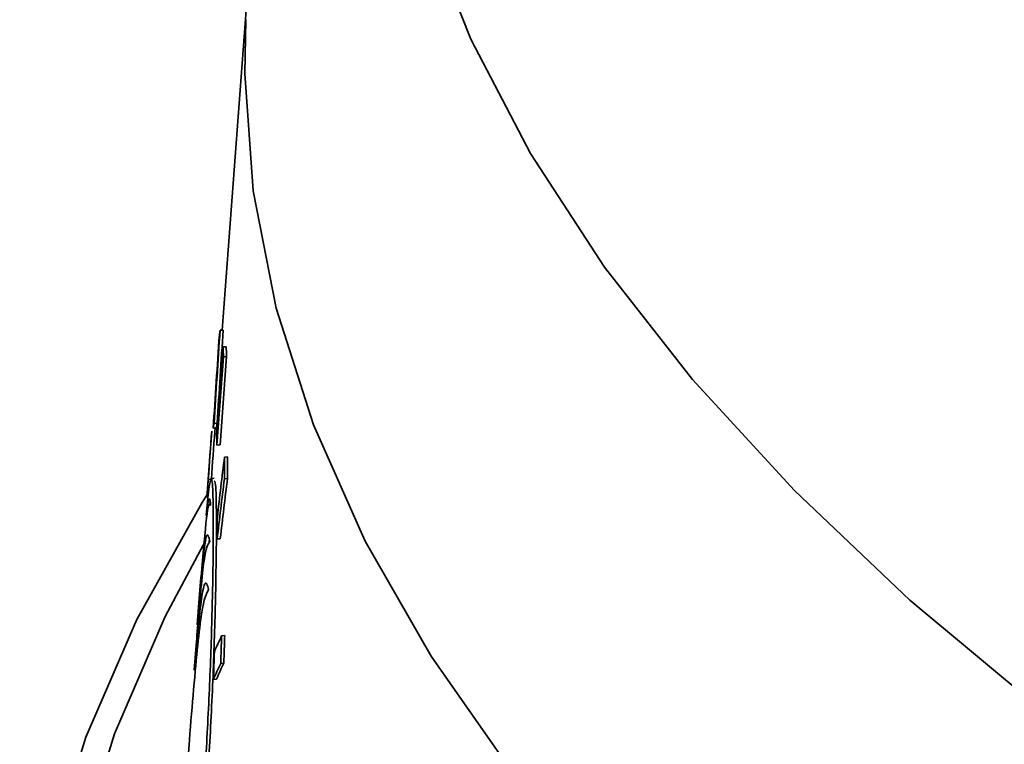
# Model space of a CAD drawing. Units: inches. Extents: x 2 to 154, y 1 to 99.
# Drawn here: x 103 to 104, y 91 to 92 of the extents above; entities that cross this region are included whole.
import ezdxf

# ---------------------------------------------------------------- set-up
doc = ezdxf.new("R2010")
doc.units = ezdxf.units.IN
doc.header["$MEASUREMENT"] = 0

msp = doc.modelspace()

# ---------------------------------------------------------------- linework, layer by layer
at = {"color": 7, "linetype": 'Continuous', "lineweight": 35}
for p, q in [((103.4849885611356, 91.63785202885627), (103.4769630128674, 91.52985656190447)), ((103.4772413585588, 91.5298820706229), (103.4762384544688, 91.52979016045923)), ((103.4772109548668, 91.52446062798276), (103.4751274692057, 91.49614910539387)), ((103.4782082578462, 91.52455202483816), (103.4772109548668, 91.52446062798276)), ((103.4752393147409, 91.49298052265175), (103.4773209187208, 91.52129187279581)), ((103.478317319862, 91.52138318700314), (103.4762356648196, 91.4930718321795)), ((103.478317319862, 91.52138318700314), (103.4773209187208, 91.52129187279581)), ((103.4753070635068, 91.50005360976463), (103.4743058546035, 91.49996185495466)), ((103.4735586657566, 91.4975060686091), (103.4728433904309, 91.48788099500429)), ((103.47504375, 91.49856434100536), (103.4740417029522, 91.49847250938447)), ((103.4746347853297, 91.49852686183843), (103.4745469964181, 91.49734553388639)), ((103.4762356648196, 91.4930718321795), (103.4752393147409, 91.49298052265175)), ((103.4786411468946, 91.48931925561357), (103.4776497871185, 91.48922840341721)), ((103.4734763161074, 91.48212687778623), (103.4724712031318, 91.4820347651914)), ((103.4743115861559, 91.4824378665141), (103.4733222207866, 91.48234719709323)), ((103.4786178394955, 91.48234608220501), (103.4776271799627, 91.48225529418177)), ((103.4730740395246, 91.47451416139266), (103.4727275017362, 91.47448240327624)), ((103.4726957322504, 91.46232798241576), (103.4725017375849, 91.46231020396452)), ((103.4762914516782, 91.46307779744474), (103.4752994848193, 91.46298688961286)), ((103.4707225457393, 91.45741882255943), (103.4701077560192, 91.44953842813501)), ((103.4689499286845, 91.43544959580305), (103.4695808809907, 91.443943593885)), ((103.4696728593097, 91.44521687070015), (103.4690463402334, 91.43678614199108)), ((103.4690463402334, 91.43678614199108), (103.4689499286845, 91.43544959580305)), ((103.4777368413226, 91.43209624031097), (103.4767495308462, 91.43200575920872)), ((103.4685584992304, 91.42889375925517), (103.4679799864766, 91.42097371488633)), ((103.4774479723617, 91.42317440891333), (103.4764610357199, 91.4230839620708)), ((103.4750980389125, 91.41807525939359), (103.4741089685856, 91.41798461701158))]:
    msp.add_line(p, q, dxfattribs=at)
at = {"color": 7, "linetype": 'Continuous', "lineweight": 35, "flags": 128}
for points in [[(104.0726716933731, 91.21735790003748), (104.0072553977325, 91.24716564267302), (103.9455968805111, 91.27789609388304), (103.8878072545246, 91.30949387531733), (103.8339906605851, 91.3419020456381), (103.7842440798323, 91.37506220313189), (103.7386571589672, 91.40891459095359), (103.6973120487024, 91.44339820481227), (103.660283255721, 91.47845090290494), (103.627637508411, 91.51400951790045), (103.5994336366155, 91.55000997077111), (103.5757224656177, 91.58638738626759), (103.5565467245505, 91.62307620982835), (103.5419409693954, 91.66001032571356), (103.5319315207103, 91.69712317614996), (103.5265364161985, 91.73434788127258), (103.5257653782027, 91.77161735964677), (103.5296197961857, 91.80886444915343), (103.5380927242256, 91.8460220280197), (103.5511688935336, 91.88302313577695), (103.5688247399686, 91.91980109392811), (103.5782946257341, 91.93632515067341)], [(104.0614001516248, 91.05546591787201), (103.994216268832, 91.08524888726049), (103.9307630842863, 91.11597406310167), (103.8711534154343, 91.14758681715416), (103.8154932460919, 91.1800309430949), (103.763881538009, 91.21324875645197), (103.7164100549191, 91.24718119716542), (103.6731631993867, 91.28176793459393), (103.6342178627427, 91.31694747478059), (103.5996432883745, 91.35265726978669), (103.5695009486136, 91.38883382889992), (103.5438444354401, 91.42541283151834), (103.5227193651981, 91.46232924151019), (103.5061632974916, 91.49951742284567), (103.4942056684048, 91.53691125629548), (103.4868677381659, 91.57444425698839), (103.484162553347, 91.61204969261883), (103.4844671271234, 91.62917321171209)], [(103.558187801824, 90.98569373354503), (103.5240652875748, 91.02200938421072), (103.494389231535, 91.05877907917377), (103.4692110084118, 91.09593916333402), (103.4485742063371, 91.13342530575592), (103.4325145514083, 91.17117261103711), (103.4210598458398, 91.20911573165431), (103.4142299198323, 91.24718898109194), (103.4120365972429, 91.28532644755748), (103.4144836751163, 91.32346210808694), (103.4215669171109, 91.36152994284274), (103.4332740608329, 91.39946404940619), (103.4495848390647, 91.43719875686668), (103.4704710148514, 91.47466873951007), (103.4720825442728, 91.47724674470776)], [(104.0601798544636, 90.6928774153133), (103.9898235519407, 90.72230574059387), (103.9231073944668, 90.75270958881327), (103.8601468799725, 90.78403632532219), (103.8010510046804, 90.81623171778192), (103.7459220744123, 90.84924003005075), (103.6948555274789, 90.88300411867334), (103.6479397694589, 90.91746553180653), (103.6052560201523, 90.9525646104103), (103.5668781729743, 90.98824059152852), (103.5328726670322, 91.02443171348074), (103.5032983721066, 91.06107532278305), (103.478206486738, 91.0981079826128), (103.4576404495915, 91.13546558262934), (103.4416358642575, 91.17308344996084), (103.4302204376148, 91.21089646116491), (103.423413931865, 91.24883915496925), (103.4212281303206, 91.28684584559718), (103.4236668170058, 91.32485073648171), (103.4307257701058, 91.36278803417153), (103.4423927692752, 91.40059206223162), (103.4586476167942, 91.43819737494114), (103.4716983254835, 91.46256902949834)]]:
    msp.add_lwpolyline(points, dxfattribs=at)
at = {"color": 7, "linetype": 'Continuous', "lineweight": 35}
for centre, radius, start, end in [((103.78351570538, 91.5335038952686), 0.3064382170522619, 181.6910954858832, 182.2839275379918), ((103.7843904955532, 91.53350361517975), 0.3063130647831599, 181.6746310771161, 182.2677149723749), ((103.7816883047843, 91.50538391165044), 0.3066998982022323, 181.7254502219302, 182.3177565562804), ((103.7788779336396, 91.42223601852233), 0.3100578746064325, 174.0037998386261, 175.9853599523145)]:
    msp.add_arc(centre, radius, start, end, dxfattribs=at)
for centre, major_axis, ratio, start_param, end_param in [((106.1783149594237, 89.72467690395854), (-0.776593194000469, 5.360182470352541), 0.486890275037415, 1.157780442787236, 1.163667780155253), ((106.1782832023221, 89.72491714586482), (-0.7763057545096358, 5.358198512558445), 0.4868902750374137, 1.157677702117453, 1.16356746136913), ((106.0654735334905, 91.88012213205312), (2.58941533208106, 0.3760178807950183), 0.1785116312632274, 3.087200612113682, 3.090284686193333), ((106.1783547676164, 89.7075034055412), (-0.7769535054287218, 5.362669403043242), 0.4868902750374143, 1.154845972282913, 1.160737595294768), ((106.0654483289327, 91.84763061773016), (2.591828866412726, 0.3763683583925541), 0.1785116312632199, 3.081017444842115, 3.08409414706373), ((106.0654587768412, 91.84763918235419), (2.590828397126287, 0.3762230768163448), 0.1785116312632266, 3.081122756250776, 3.084200722551604), ((106.1202005060483, 90.9787353000331), (2.473843437359406, -1.176482066057573), 0.8122957453192429, 3.44658216118552, 3.453392369279556), ((106.1201900581398, 90.97877053684186), (2.472909868724173, -1.176038090201942), 0.8122957453192362, 3.44658216118551, 3.453283768623807), ((106.1202080674157, 90.96896854252486), (2.474519080275002, -1.176803380560016), 0.8122957453192363, 3.4465821611855, 3.451689833702843), ((106.0116829577217, 92.07437734657837), (1.500062057076633, 3.214892860231117), 0.6472793589168893, 2.039237118929742, 2.045065538131277), ((106.1201009480449, 91.10733094055813), (2.464947472304403, -1.172251425108613), 0.8122957453192391, 3.505903557684312, 3.508949761599785), ((106.1200905001363, 91.10736617736691), (2.46401390366914, -1.171807449252981), 0.8122957453192395, 3.50581602063778, 3.508863450549392), ((106.0120744049497, 92.24225076591534), (1.492797654992714, 3.19932398807481), 0.6472793589168746, 2.093582969155876, 2.095352682406456), ((106.011643149529, 92.05730547342547), (1.50080080983092, 3.216476135365625), 0.6472793589168868, 2.036098586297609, 2.041922137382294), ((106.0116749066306, 92.05746464348121), (1.500211467670468, 3.215213073017722), 0.6472793589168911, 2.036187492115829, 2.042013387462176), ((106.1201261526027, 91.07477508219736), (2.467199615356307, -1.173322473450057), 0.8122957453192415, 3.500250572422516, 3.503298716252412), ((106.065373975487, 91.75178065047744), (2.598948792691104, 0.3774022673052855), 0.178511631263232, 3.022831314970776, 3.032945298540295), ((106.1777908182201, 89.95079463312017), (-0.7718490935286154, 5.327437856591842), 0.4868902750374092, 1.219341582388354, 1.221079894549617), ((106.1777590611185, 89.95103487502647), (-0.7715616540377681, 5.325453898797718), 0.4868902750374071, 1.219263237189937, 1.221002242656831), ((106.1779235121957, 89.89354963839574), (-0.7730501316227532, 5.335727632227375), 0.4868902750374165, 1.209628717493549, 1.21137010936089), ((106.0653664141197, 91.74203319618057), (2.599672852990594, 0.3775074105845562), 0.1785116312632364, 3.021022873711314, 3.031130834312725), ((106.0653768620283, 91.7420417608046), (2.598672383704127, 0.3773621290083327), 0.1785116312632298, 3.021103647581956, 3.031215645524068)]:
    msp.add_ellipse(centre, major_axis=major_axis, ratio=ratio, start_param=start_param, end_param=end_param, dxfattribs=at)
for points, knots in [([(103.466398058609, 91.3986028479308), (103.4661436669914, 91.39484365112745), (103.4653216833713, 91.38269703157039), (103.4641591347631, 91.36344453688996), (103.4633739865282, 91.34459926132126), (103.4634593726707, 91.3327975972457), (103.4644580328366, 91.32988465043226), (103.4661551452158, 91.33619041414154), (103.4681777450428, 91.35049441990844), (103.4701632632623, 91.37073666332432), (103.4718508655671, 91.3946283102541), (103.4730940884253, 91.41981222544312), (103.4738459186209, 91.44381953983947), (103.4741327364571, 91.46406310521675), (103.4740186707847, 91.4780940684162), (103.4735462250126, 91.48374239873249), (103.4728153499278, 91.48091308815602), (103.4721113593684, 91.4735777338603), (103.4718109099218, 91.47044714764861)], [0, 0, 0, 0, 0.02927074622877849, 0.0945788787314484, 0.1617725311895721, 0.2303493786262669, 0.2985008035329225, 0.3648013366525257, 0.4289387926605135, 0.4915817753647304, 0.5538002397443216, 0.6166076051568014, 0.6807419350385813, 0.7465557969204362, 0.8139038646683798, 0.882034565370526, 0.9496546522201875, 1, 1, 1, 1]), ([(103.4743715134204, 91.48161939542526), (103.4745264046867, 91.48153340144896), (103.4749014900613, 91.48132515805622), (103.4751159647255, 91.47106145153055), (103.4750205027696, 91.45318982212758), (103.4744377546354, 91.42936215991885), (103.4733161413535, 91.40307691674262), (103.4716977011349, 91.37762465285203), (103.4697464619866, 91.35580100665165), (103.4677688559696, 91.34020667875559), (103.4661942800315, 91.33189692744844), (103.4656310345012, 91.33223978050438), (103.4654259701579, 91.33236460517315)], [0, 0, 0, 0, 0.07778830956847066, 0.1883725139437021, 0.300886814429043, 0.4130933354567358, 0.5231643184015594, 0.6303143631989105, 0.7348404757683935, 0.8378576881632294, 0.940967828567465, 1, 1, 1, 1]), ([(103.4718109099218, 91.47044714764861), (103.4721773423711, 91.47321388675535), (103.4727522336593, 91.477554589147), (103.4730981177258, 91.47475432041728), (103.4732235372483, 91.47373892710743)], [0, 0, 0, 0, 0.6373943332439305, 1, 1, 1, 1]), ([(103.4732235372483, 91.47373892710743), (103.4729323874752, 91.4741623940224), (103.4723225987, 91.47504930995079), (103.471271688377, 91.46346965499362), (103.4707225457393, 91.45741882255943)], [0, 0, 0, 0, 0.4774600403429339, 1, 1, 1, 1]), ([(103.4701077560192, 91.44953842813501), (103.4706769297769, 91.45540640015167), (103.4718095191479, 91.4670829798345), (103.4726036620339, 91.46369601931121), (103.4729987147446, 91.46201114879304)], [0, 0, 0, 0, 0.5025420265217746, 1, 1, 1, 1]), ([(103.4729987147446, 91.46201114879304), (103.4724651198886, 91.46155522250332), (103.4713972892628, 91.4606428222998), (103.4698549890287, 91.44470301698964), (103.4688057479698, 91.4319086839013), (103.4685584992304, 91.42889375925517)], [0, 0, 0, 0, 0.4329258136316733, 0.866371624932665, 1, 1, 1, 1]), ([(103.4679799864766, 91.42097371488636), (103.4687356311169, 91.42937258082779), (103.4702461724712, 91.446161999636), (103.4716197120959, 91.45027876792807), (103.4723808705062, 91.44748649353832), (103.4725739683466, 91.44677812305036)], [0, 0, 0, 0, 0.427606534398095, 0.8547898301031689, 1, 1, 1, 1]), ([(103.4725739683466, 91.44677812305036), (103.4718384833186, 91.4454351611412), (103.4707389906932, 91.44342753806382), (103.4691098055229, 91.42945211893715), (103.4678199669207, 91.41595643231823), (103.4668575321011, 91.40421046127193), (103.466398058609, 91.39860284793079)], [0, 0, 0, 0, 0.4047344817637707, 0.6050464128990045, 0.811446240125753, 1, 1, 1, 1])]:
    msp.add_open_spline(points, degree=3, knots=knots, dxfattribs=at)

doc.saveas('drawing.dxf')
